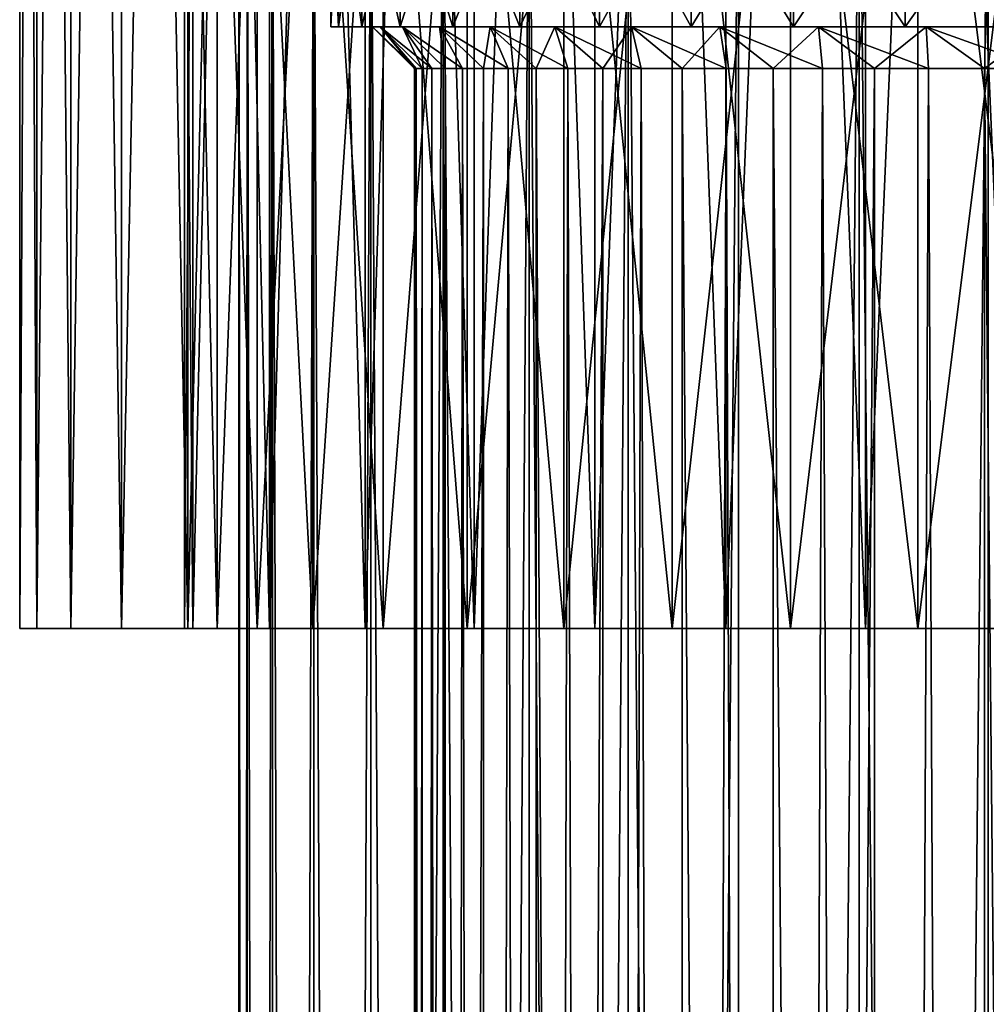
# Model space of a CAD drawing. Units: millimetres. Extents: x -28 to 250, y -1 to 508.
# Drawn here: x -23 to -12, y 223 to 235 of the extents above; entities that cross this region are included whole.
import ezdxf

# ---------------------------------------------------------------- set-up
doc = ezdxf.new("R2010")
doc.units = ezdxf.units.MM
doc.header["$LTSCALE"] = 65.185185
for name, color, linetype in [('127', 7, 'CONTINUOUS'), ('131', 7, 'CONTINUOUS'), ('132', 7, 'CONTINUOUS'), ('133', 7, 'CONTINUOUS'), ('137', 7, 'CONTINUOUS'), ('139', 7, 'CONTINUOUS'), ('140', 7, 'CONTINUOUS'), ('142', 7, 'CONTINUOUS'), ('143', 7, 'CONTINUOUS'), ('259', 7, 'CONTINUOUS'), ('267', 7, 'CONTINUOUS'), ('270', 7, 'CONTINUOUS')]:
    doc.layers.add(name, color=color, linetype=linetype)

msp = doc.modelspace()

# ---------------------------------------------------------------- linework, layer by layer
at = {"layer": '127', "color": 7, "linetype": 'CONTINUOUS', "true_color": 0xc8c8c8}
for points in [[(-20.85, 83.5), (-20.75, 83.5, 1.724), (-20.85, 238.5), (-20.85, 83.5)], [(-20.85, 238.5), (-20.75, 83.5, 1.724), (-20.75, 238.5, 1.724), (-20.85, 238.5)], [(-20.75, 83.5, 1.724), (-20.45, 83.5, 3.425), (-20.75, 238.5, 1.724), (-20.75, 83.5, 1.724)], [(-20.75, 238.5, 1.724), (-20.45, 83.5, 3.425), (-20.45, 238.5, 3.424), (-20.75, 238.5, 1.724)], [(-20.45, 83.5, 3.425), (-19.954, 83.5, 5.079), (-20.45, 238.5, 3.424), (-20.45, 83.5, 3.425)], [(-20.45, 238.5, 3.424), (-19.954, 83.5, 5.079), (-19.954, 238.5, 5.079), (-20.45, 238.5, 3.424)], [(-19.954, 83.5, 5.079), (-19.27, 83.5, 6.665), (-19.954, 238.5, 5.079), (-19.954, 83.5, 5.079)], [(-19.954, 238.5, 5.079), (-19.27, 83.5, 6.665), (-19.271, 238.5, 6.664), (-19.954, 238.5, 5.079)], [(-19.27, 83.5, 6.665), (-18.407, 83.5, 8.16), (-19.271, 238.5, 6.664), (-19.27, 83.5, 6.665)], [(-19.271, 238.5, 6.664), (-18.407, 83.5, 8.16), (-18.407, 238.5, 8.161), (-19.271, 238.5, 6.664)], [(-18.407, 83.5, 8.16), (-17.376, 83.5, 9.545), (-18.407, 238.5, 8.161), (-18.407, 83.5, 8.16)], [(-18.407, 238.5, 8.161), (-17.376, 83.5, 9.545), (-17.376, 238.5, 9.545), (-18.407, 238.5, 8.161)], [(-17.376, 83.5, 9.545), (-16.191, 83.5, 10.802), (-17.376, 238.5, 9.545), (-17.376, 83.5, 9.545)], [(-17.376, 238.5, 9.545), (-16.191, 83.5, 10.802), (-16.191, 238.5, 10.802), (-17.376, 238.5, 9.545)], [(-16.191, 83.5, 10.802), (-14.868, 83.5, 11.911), (-16.191, 238.5, 10.802), (-16.191, 83.5, 10.802)], [(-16.191, 238.5, 10.802), (-14.868, 83.5, 11.911), (-14.868, 238.5, 11.911), (-16.191, 238.5, 10.802)], [(-14.868, 83.5, 11.911), (-13.425, 83.5, 12.861), (-13.425, 238.5, 12.86), (-14.868, 83.5, 11.911)], [(-14.868, 238.5, 11.911), (-14.868, 83.5, 11.911), (-13.425, 238.5, 12.86), (-14.868, 238.5, 11.911)], [(-13.425, 83.5, 12.861), (-11.882, 83.5, 13.635), (-13.425, 238.5, 12.86), (-13.425, 83.5, 12.861)], [(-13.425, 238.5, 12.86), (-11.882, 83.5, 13.635), (-11.882, 238.5, 13.635), (-13.425, 238.5, 12.86)]]:
    msp.add_3dface(points, dxfattribs=at)
at = {"layer": '131', "color": 7, "linetype": 'CONTINUOUS', "true_color": 0xc8c8c8}
for points in [[(-19.75, 237), (-19.657, 237, 1.596), (-19.75, 235), (-19.75, 237)], [(-19.75, 235), (-19.657, 237, 1.596), (-19.657, 235, 1.596), (-19.75, 235)], [(-19.657, 237, 1.596), (-19.379, 237, 3.171), (-19.657, 235, 1.596), (-19.657, 237, 1.596)], [(-19.657, 235, 1.596), (-19.379, 237, 3.171), (-19.379, 235, 3.171), (-19.657, 235, 1.596)], [(-19.379, 237, 3.171), (-18.921, 237, 4.703), (-19.379, 235, 3.171), (-19.379, 237, 3.171)], [(-19.379, 235, 3.171), (-18.921, 237, 4.703), (-18.921, 235, 4.703), (-19.379, 235, 3.171)], [(-18.921, 237, 4.703), (-18.288, 237, 6.17), (-18.921, 235, 4.703), (-18.921, 237, 4.703)], [(-18.921, 235, 4.703), (-18.288, 237, 6.17), (-18.288, 235, 6.17), (-18.921, 235, 4.703)], [(-18.288, 237, 6.17), (-17.488, 237, 7.556), (-18.288, 235, 6.17), (-18.288, 237, 6.17)], [(-18.288, 235, 6.17), (-17.488, 237, 7.556), (-17.488, 235, 7.556), (-18.288, 235, 6.17)], [(-17.488, 237, 7.556), (-16.533, 237, 8.838), (-17.488, 235, 7.556), (-17.488, 237, 7.556)], [(-17.488, 235, 7.556), (-16.533, 237, 8.838), (-16.533, 235, 8.838), (-17.488, 235, 7.556)], [(-16.533, 237, 8.838), (-15.436, 237, 10.001), (-16.533, 235, 8.838), (-16.533, 237, 8.838)], [(-16.533, 235, 8.838), (-15.436, 237, 10.001), (-15.436, 235, 10.001), (-16.533, 235, 8.838)], [(-15.436, 237, 10.001), (-14.211, 237, 11.029), (-15.436, 235, 10.001), (-15.436, 237, 10.001)], [(-15.436, 235, 10.001), (-14.211, 237, 11.029), (-14.211, 235, 11.029), (-15.436, 235, 10.001)], [(-14.211, 237, 11.029), (-12.875, 237, 11.908), (-14.211, 235, 11.029), (-14.211, 237, 11.029)], [(-14.211, 235, 11.029), (-12.875, 237, 11.908), (-12.875, 235, 11.908), (-14.211, 235, 11.029)], [(-12.875, 237, 11.908), (-11.446, 237, 12.625), (-12.875, 235, 11.908), (-12.875, 237, 11.908)], [(-12.875, 235, 11.908), (-11.446, 237, 12.625), (-11.446, 235, 12.625), (-12.875, 235, 11.908)]]:
    msp.add_3dface(points, dxfattribs=at)
at = {"layer": '132', "color": 7, "linetype": 'CONTINUOUS', "true_color": 0xc8c8c8}
for points in [[(-19.75, 235), (-19.657, 235, 1.596), (-19.25, 235), (-19.75, 235)], [(-19.657, 235, -1.596), (-19.75, 235), (-19.16, 235, -1.538), (-19.657, 235, -1.596)], [(-19.75, 235), (-19.25, 235), (-19.16, 235, -1.538), (-19.75, 235)], [(-19.657, 235, 1.596), (-19.379, 235, 3.171), (-18.893, 235, 3.055), (-19.657, 235, 1.596)], [(-19.25, 235), (-19.657, 235, 1.596), (-19.16, 235, 1.538), (-19.25, 235)], [(-19.16, 235, 1.538), (-19.657, 235, 1.596), (-18.893, 235, 3.055), (-19.16, 235, 1.538)], [(-19.379, 235, -3.171), (-19.657, 235, -1.596), (-18.893, 235, -3.055), (-19.379, 235, -3.171)], [(-18.893, 235, -3.055), (-19.657, 235, -1.596), (-19.16, 235, -1.538), (-18.893, 235, -3.055)], [(-19.379, 235, 3.171), (-18.921, 235, 4.703), (-18.451, 235, 4.532), (-19.379, 235, 3.171)], [(-18.893, 235, 3.055), (-19.379, 235, 3.171), (-18.451, 235, 4.532), (-18.893, 235, 3.055)], [(-18.921, 235, -4.703), (-19.379, 235, -3.171), (-18.451, 235, -4.532), (-18.921, 235, -4.703)], [(-18.451, 235, -4.532), (-19.379, 235, -3.171), (-18.893, 235, -3.055), (-18.451, 235, -4.532)], [(-18.921, 235, 4.703), (-18.288, 235, 6.17), (-17.841, 235, 5.947), (-18.921, 235, 4.703)], [(-18.451, 235, 4.532), (-18.921, 235, 4.703), (-17.841, 235, 5.947), (-18.451, 235, 4.532)], [(-18.288, 235, -6.17), (-18.921, 235, -4.703), (-17.841, 235, -5.947), (-18.288, 235, -6.17)], [(-17.841, 235, -5.947), (-18.921, 235, -4.703), (-18.451, 235, -4.532), (-17.841, 235, -5.947)], [(-18.288, 235, 6.17), (-17.488, 235, 7.556), (-17.07, 235, 7.281), (-18.288, 235, 6.17)], [(-17.841, 235, 5.947), (-18.288, 235, 6.17), (-17.07, 235, 7.281), (-17.841, 235, 5.947)], [(-17.488, 235, -7.556), (-18.288, 235, -6.17), (-17.07, 235, -7.281), (-17.488, 235, -7.556)], [(-17.07, 235, -7.281), (-18.288, 235, -6.17), (-17.841, 235, -5.947), (-17.07, 235, -7.281)], [(-17.488, 235, 7.556), (-16.533, 235, 8.838), (-16.15, 235, 8.517), (-17.488, 235, 7.556)], [(-17.07, 235, 7.281), (-17.488, 235, 7.556), (-16.15, 235, 8.517), (-17.07, 235, 7.281)], [(-16.533, 235, -8.838), (-17.488, 235, -7.556), (-16.15, 235, -8.517), (-16.533, 235, -8.838)], [(-16.15, 235, -8.517), (-17.488, 235, -7.556), (-17.07, 235, -7.281), (-16.15, 235, -8.517)], [(-16.533, 235, 8.838), (-15.436, 235, 10.001), (-15.093, 235, 9.637), (-16.533, 235, 8.838)], [(-16.15, 235, 8.517), (-16.533, 235, 8.838), (-15.093, 235, 9.637), (-16.15, 235, 8.517)], [(-15.436, 235, -10.001), (-16.533, 235, -8.838), (-15.093, 235, -9.637), (-15.436, 235, -10.001)], [(-15.093, 235, -9.637), (-16.533, 235, -8.838), (-16.15, 235, -8.517), (-15.093, 235, -9.637)], [(-15.436, 235, 10.001), (-14.211, 235, 11.029), (-13.912, 235, 10.628), (-15.436, 235, 10.001)], [(-15.093, 235, 9.637), (-15.436, 235, 10.001), (-13.912, 235, 10.628), (-15.093, 235, 9.637)], [(-14.211, 235, -11.029), (-15.436, 235, -10.001), (-13.912, 235, -10.628), (-14.211, 235, -11.029)], [(-13.912, 235, -10.628), (-15.436, 235, -10.001), (-15.093, 235, -9.637), (-13.912, 235, -10.628)], [(-14.211, 235, 11.029), (-12.875, 235, 11.908), (-12.625, 235, 11.475), (-14.211, 235, 11.029)], [(-13.912, 235, 10.628), (-14.211, 235, 11.029), (-12.625, 235, 11.475), (-13.912, 235, 10.628)], [(-12.875, 235, -11.908), (-14.211, 235, -11.029), (-12.625, 235, -11.475), (-12.875, 235, -11.908)], [(-12.625, 235, -11.475), (-14.211, 235, -11.029), (-13.912, 235, -10.628), (-12.625, 235, -11.475)], [(-12.875, 235, 11.908), (-11.446, 235, 12.625), (-11.248, 235, 12.166), (-12.875, 235, 11.908)], [(-12.625, 235, 11.475), (-12.875, 235, 11.908), (-11.248, 235, 12.166), (-12.625, 235, 11.475)], [(-11.446, 235, -12.625), (-12.875, 235, -11.908), (-11.248, 235, -12.166), (-11.446, 235, -12.625)], [(-11.248, 235, -12.166), (-12.875, 235, -11.908), (-12.625, 235, -11.475), (-11.248, 235, -12.166)]]:
    msp.add_3dface(points, dxfattribs=at)
at = {"layer": '133', "color": 7, "linetype": 'CONTINUOUS', "true_color": 0xc8c8c8}
for points in [[(-18.75, 88.5), (-18.75, 234.5), (-18.727, 234.5, 0.77), (-18.75, 88.5)], [(-18.657, 88.5, 1.537), (-18.75, 88.5), (-18.657, 234.5, 1.537), (-18.657, 88.5, 1.537)], [(-18.657, 234.5, 1.537), (-18.75, 88.5), (-18.727, 234.5, 0.77), (-18.657, 234.5, 1.537)], [(-18.38, 88.5, 3.051), (-18.657, 88.5, 1.537), (-18.38, 234.5, 3.051), (-18.38, 88.5, 3.051)], [(-18.38, 234.5, 3.051), (-18.657, 88.5, 1.537), (-18.541, 234.5, 2.298), (-18.38, 234.5, 3.051)], [(-18.541, 234.5, 2.298), (-18.657, 88.5, 1.537), (-18.657, 234.5, 1.537), (-18.541, 234.5, 2.298)], [(-17.921, 88.5, 4.522), (-18.38, 88.5, 3.051), (-17.922, 234.5, 4.521), (-17.921, 88.5, 4.522)], [(-17.922, 234.5, 4.521), (-18.38, 88.5, 3.051), (-18.173, 234.5, 3.793), (-17.922, 234.5, 4.521)], [(-18.173, 234.5, 3.793), (-18.38, 88.5, 3.051), (-18.38, 234.5, 3.051), (-18.173, 234.5, 3.793)], [(-17.627, 234.5, 5.232), (-17.921, 88.5, 4.522), (-17.922, 234.5, 4.521), (-17.627, 234.5, 5.232)], [(-17.29, 88.5, 5.925), (-17.921, 88.5, 4.522), (-17.627, 234.5, 5.232), (-17.29, 88.5, 5.925)], [(-17.29, 234.5, 5.925), (-17.29, 88.5, 5.925), (-17.627, 234.5, 5.232), (-17.29, 234.5, 5.925)], [(-16.493, 88.5, 7.243), (-17.29, 88.5, 5.925), (-16.493, 234.5, 7.243), (-16.493, 88.5, 7.243)], [(-16.493, 234.5, 7.243), (-17.29, 88.5, 5.925), (-16.911, 234.5, 6.596), (-16.493, 234.5, 7.243)], [(-16.911, 234.5, 6.596), (-17.29, 88.5, 5.925), (-17.29, 234.5, 5.925), (-16.911, 234.5, 6.596)], [(-15.544, 88.5, 8.455), (-16.493, 88.5, 7.243), (-16.037, 234.5, 7.863), (-15.544, 88.5, 8.455)], [(-16.037, 234.5, 7.863), (-16.493, 88.5, 7.243), (-16.493, 234.5, 7.243), (-16.037, 234.5, 7.863)], [(-15.543, 234.5, 8.455), (-15.544, 88.5, 8.455), (-16.037, 234.5, 7.863), (-15.543, 234.5, 8.455)], [(-14.455, 88.5, 9.543), (-15.544, 88.5, 8.455), (-15.016, 234.5, 9.015), (-14.455, 88.5, 9.543)], [(-15.016, 234.5, 9.015), (-15.544, 88.5, 8.455), (-15.543, 234.5, 8.455), (-15.016, 234.5, 9.015)], [(-14.455, 234.5, 9.544), (-14.455, 88.5, 9.543), (-15.016, 234.5, 9.015), (-14.455, 234.5, 9.544)], [(-13.243, 88.5, 10.493), (-14.455, 88.5, 9.543), (-13.243, 234.5, 10.493), (-13.243, 88.5, 10.493)], [(-13.243, 234.5, 10.493), (-14.455, 88.5, 9.543), (-13.863, 234.5, 10.037), (-13.243, 234.5, 10.493)], [(-13.863, 234.5, 10.037), (-14.455, 88.5, 9.543), (-14.455, 234.5, 9.544), (-13.863, 234.5, 10.037)], [(-11.925, 88.5, 11.289), (-13.243, 88.5, 10.493), (-12.596, 234.5, 10.911), (-11.925, 88.5, 11.289)], [(-12.596, 234.5, 10.911), (-13.243, 88.5, 10.493), (-13.243, 234.5, 10.493), (-12.596, 234.5, 10.911)], [(-11.925, 234.5, 11.29), (-11.925, 88.5, 11.289), (-12.596, 234.5, 10.911), (-11.925, 234.5, 11.29)], [(-10.521, 88.5, 11.922), (-11.925, 88.5, 11.289), (-10.521, 234.5, 11.921), (-10.521, 88.5, 11.922)], [(-10.521, 234.5, 11.921), (-11.925, 88.5, 11.289), (-11.233, 234.5, 11.627), (-10.521, 234.5, 11.921)], [(-11.233, 234.5, 11.627), (-11.925, 88.5, 11.289), (-11.925, 234.5, 11.29), (-11.233, 234.5, 11.627)]]:
    msp.add_3dface(points, dxfattribs=at)
at = {"layer": '137', "color": 7, "linetype": 'CONTINUOUS', "true_color": 0xc8c8c8}
for points in [[(-20.75, 83.5, -1.724), (-20.85, 83.5), (-20.75, 238.5, -1.724), (-20.75, 83.5, -1.724)], [(-20.85, 83.5), (-20.85, 238.5), (-20.75, 238.5, -1.724), (-20.85, 83.5)], [(-20.45, 83.5, -3.425), (-20.75, 83.5, -1.724), (-20.45, 238.5, -3.424), (-20.45, 83.5, -3.425)], [(-20.75, 83.5, -1.724), (-20.75, 238.5, -1.724), (-20.45, 238.5, -3.424), (-20.75, 83.5, -1.724)], [(-19.954, 83.5, -5.079), (-20.45, 83.5, -3.425), (-19.954, 238.5, -5.079), (-19.954, 83.5, -5.079)], [(-20.45, 83.5, -3.425), (-20.45, 238.5, -3.424), (-19.954, 238.5, -5.079), (-20.45, 83.5, -3.425)], [(-19.27, 83.5, -6.665), (-19.954, 83.5, -5.079), (-19.271, 238.5, -6.664), (-19.27, 83.5, -6.665)], [(-19.954, 83.5, -5.079), (-19.954, 238.5, -5.079), (-19.271, 238.5, -6.664), (-19.954, 83.5, -5.079)], [(-19.27, 83.5, -6.665), (-19.271, 238.5, -6.664), (-18.407, 238.5, -8.161), (-19.27, 83.5, -6.665)], [(-18.407, 83.5, -8.16), (-19.27, 83.5, -6.665), (-18.407, 238.5, -8.161), (-18.407, 83.5, -8.16)], [(-17.376, 83.5, -9.545), (-18.407, 83.5, -8.16), (-17.376, 238.5, -9.545), (-17.376, 83.5, -9.545)], [(-18.407, 83.5, -8.16), (-18.407, 238.5, -8.161), (-17.376, 238.5, -9.545), (-18.407, 83.5, -8.16)], [(-16.191, 83.5, -10.802), (-17.376, 83.5, -9.545), (-16.191, 238.5, -10.802), (-16.191, 83.5, -10.802)], [(-17.376, 83.5, -9.545), (-17.376, 238.5, -9.545), (-16.191, 238.5, -10.802), (-17.376, 83.5, -9.545)], [(-14.868, 83.5, -11.911), (-16.191, 83.5, -10.802), (-14.868, 238.5, -11.911), (-14.868, 83.5, -11.911)], [(-16.191, 83.5, -10.802), (-16.191, 238.5, -10.802), (-14.868, 238.5, -11.911), (-16.191, 83.5, -10.802)], [(-13.425, 83.5, -12.861), (-14.868, 83.5, -11.911), (-13.425, 238.5, -12.86), (-13.425, 83.5, -12.861)], [(-14.868, 83.5, -11.911), (-14.868, 238.5, -11.911), (-13.425, 238.5, -12.86), (-14.868, 83.5, -11.911)], [(-11.882, 83.5, -13.635), (-13.425, 83.5, -12.861), (-11.882, 238.5, -13.635), (-11.882, 83.5, -13.635)], [(-13.425, 83.5, -12.861), (-13.425, 238.5, -12.86), (-11.882, 238.5, -13.635), (-13.425, 83.5, -12.861)]]:
    msp.add_3dface(points, dxfattribs=at)
at = {"layer": '139', "color": 7, "linetype": 'CONTINUOUS', "true_color": 0xc8c8c8}
for points in [[(-19.657, 237, -1.596), (-19.75, 237), (-19.657, 235, -1.596), (-19.657, 237, -1.596)], [(-19.75, 237), (-19.75, 235), (-19.657, 235, -1.596), (-19.75, 237)], [(-19.379, 237, -3.171), (-19.657, 237, -1.596), (-19.379, 235, -3.171), (-19.379, 237, -3.171)], [(-19.657, 237, -1.596), (-19.657, 235, -1.596), (-19.379, 235, -3.171), (-19.657, 237, -1.596)], [(-18.921, 237, -4.703), (-19.379, 237, -3.171), (-18.921, 235, -4.703), (-18.921, 237, -4.703)], [(-19.379, 237, -3.171), (-19.379, 235, -3.171), (-18.921, 235, -4.703), (-19.379, 237, -3.171)], [(-18.288, 237, -6.17), (-18.921, 237, -4.703), (-18.288, 235, -6.17), (-18.288, 237, -6.17)], [(-18.921, 237, -4.703), (-18.921, 235, -4.703), (-18.288, 235, -6.17), (-18.921, 237, -4.703)], [(-17.488, 237, -7.556), (-18.288, 237, -6.17), (-17.488, 235, -7.556), (-17.488, 237, -7.556)], [(-18.288, 237, -6.17), (-18.288, 235, -6.17), (-17.488, 235, -7.556), (-18.288, 237, -6.17)], [(-16.533, 237, -8.838), (-17.488, 237, -7.556), (-16.533, 235, -8.838), (-16.533, 237, -8.838)], [(-17.488, 237, -7.556), (-17.488, 235, -7.556), (-16.533, 235, -8.838), (-17.488, 237, -7.556)], [(-15.436, 237, -10.001), (-16.533, 237, -8.838), (-15.436, 235, -10.001), (-15.436, 237, -10.001)], [(-16.533, 237, -8.838), (-16.533, 235, -8.838), (-15.436, 235, -10.001), (-16.533, 237, -8.838)], [(-14.211, 237, -11.029), (-15.436, 237, -10.001), (-14.211, 235, -11.029), (-14.211, 237, -11.029)], [(-15.436, 237, -10.001), (-15.436, 235, -10.001), (-14.211, 235, -11.029), (-15.436, 237, -10.001)], [(-12.875, 237, -11.908), (-14.211, 237, -11.029), (-12.875, 235, -11.908), (-12.875, 237, -11.908)], [(-14.211, 237, -11.029), (-14.211, 235, -11.029), (-12.875, 235, -11.908), (-14.211, 237, -11.029)], [(-11.446, 237, -12.625), (-12.875, 237, -11.908), (-11.446, 235, -12.625), (-11.446, 237, -12.625)], [(-12.875, 237, -11.908), (-12.875, 235, -11.908), (-11.446, 235, -12.625), (-12.875, 237, -11.908)]]:
    msp.add_3dface(points, dxfattribs=at)
at = {"layer": '140', "color": 7, "linetype": 'CONTINUOUS', "true_color": 0xc8c8c8}
for points in [[(-18.75, 234.5), (-18.75, 88.5), (-18.657, 88.5, -1.537), (-18.75, 234.5)], [(-18.75, 234.5), (-18.657, 88.5, -1.537), (-18.727, 234.5, -0.77), (-18.75, 234.5)], [(-18.727, 234.5, -0.77), (-18.657, 88.5, -1.537), (-18.657, 234.5, -1.537), (-18.727, 234.5, -0.77)], [(-18.657, 88.5, -1.537), (-18.38, 88.5, -3.051), (-18.541, 234.5, -2.298), (-18.657, 88.5, -1.537)], [(-18.657, 234.5, -1.537), (-18.657, 88.5, -1.537), (-18.541, 234.5, -2.298), (-18.657, 234.5, -1.537)], [(-18.541, 234.5, -2.298), (-18.38, 88.5, -3.051), (-18.38, 234.5, -3.051), (-18.541, 234.5, -2.298)], [(-18.38, 88.5, -3.051), (-17.921, 88.5, -4.522), (-18.173, 234.5, -3.793), (-18.38, 88.5, -3.051)], [(-18.38, 234.5, -3.051), (-18.38, 88.5, -3.051), (-18.173, 234.5, -3.793), (-18.38, 234.5, -3.051)], [(-18.173, 234.5, -3.793), (-17.921, 88.5, -4.522), (-17.922, 234.5, -4.521), (-18.173, 234.5, -3.793)], [(-17.922, 234.5, -4.521), (-17.921, 88.5, -4.522), (-17.627, 234.5, -5.232), (-17.922, 234.5, -4.521)], [(-17.921, 88.5, -4.522), (-17.29, 88.5, -5.925), (-17.627, 234.5, -5.232), (-17.921, 88.5, -4.522)], [(-17.627, 234.5, -5.232), (-17.29, 88.5, -5.925), (-17.29, 234.5, -5.925), (-17.627, 234.5, -5.232)], [(-17.29, 88.5, -5.925), (-16.493, 88.5, -7.243), (-17.29, 234.5, -5.925), (-17.29, 88.5, -5.925)], [(-17.29, 234.5, -5.925), (-16.493, 88.5, -7.243), (-16.911, 234.5, -6.596), (-17.29, 234.5, -5.925)], [(-16.911, 234.5, -6.596), (-16.493, 88.5, -7.243), (-16.493, 234.5, -7.243), (-16.911, 234.5, -6.596)], [(-16.493, 88.5, -7.243), (-15.544, 88.5, -8.455), (-16.037, 234.5, -7.863), (-16.493, 88.5, -7.243)], [(-16.493, 234.5, -7.243), (-16.493, 88.5, -7.243), (-16.037, 234.5, -7.863), (-16.493, 234.5, -7.243)], [(-16.037, 234.5, -7.863), (-15.544, 88.5, -8.455), (-15.543, 234.5, -8.455), (-16.037, 234.5, -7.863)], [(-15.544, 88.5, -8.455), (-14.455, 88.5, -9.543), (-15.543, 234.5, -8.455), (-15.544, 88.5, -8.455)], [(-15.543, 234.5, -8.455), (-14.455, 88.5, -9.543), (-15.016, 234.5, -9.015), (-15.543, 234.5, -8.455)], [(-15.016, 234.5, -9.015), (-14.455, 88.5, -9.543), (-14.455, 234.5, -9.544), (-15.016, 234.5, -9.015)], [(-14.455, 88.5, -9.543), (-13.243, 88.5, -10.493), (-14.455, 234.5, -9.544), (-14.455, 88.5, -9.543)], [(-14.455, 234.5, -9.544), (-13.243, 88.5, -10.493), (-13.863, 234.5, -10.037), (-14.455, 234.5, -9.544)], [(-13.863, 234.5, -10.037), (-13.243, 88.5, -10.493), (-13.243, 234.5, -10.493), (-13.863, 234.5, -10.037)], [(-13.243, 88.5, -10.493), (-11.925, 88.5, -11.289), (-12.596, 234.5, -10.911), (-13.243, 88.5, -10.493)], [(-13.243, 234.5, -10.493), (-13.243, 88.5, -10.493), (-12.596, 234.5, -10.911), (-13.243, 234.5, -10.493)], [(-12.596, 234.5, -10.911), (-11.925, 88.5, -11.289), (-11.925, 234.5, -11.29), (-12.596, 234.5, -10.911)], [(-11.925, 88.5, -11.289), (-10.521, 88.5, -11.922), (-11.925, 234.5, -11.29), (-11.925, 88.5, -11.289)], [(-11.925, 234.5, -11.29), (-10.521, 88.5, -11.922), (-11.233, 234.5, -11.627), (-11.925, 234.5, -11.29)]]:
    msp.add_3dface(points, dxfattribs=at)
at = {"layer": '142', "color": 7, "linetype": 'CONTINUOUS', "true_color": 0xc8c8c8}
for points in [[(-19.16, 235, -1.538), (-19.25, 235), (-18.727, 234.5, -0.77), (-19.16, 235, -1.538)], [(-19.25, 235), (-18.75, 234.5), (-18.727, 234.5, -0.77), (-19.25, 235)], [(-18.893, 235, -3.055), (-19.16, 235, -1.538), (-18.541, 234.5, -2.298), (-18.893, 235, -3.055)], [(-19.16, 235, -1.538), (-18.727, 234.5, -0.77), (-18.657, 234.5, -1.537), (-19.16, 235, -1.538)], [(-19.16, 235, -1.538), (-18.657, 234.5, -1.537), (-18.541, 234.5, -2.298), (-19.16, 235, -1.538)], [(-18.451, 235, -4.532), (-18.893, 235, -3.055), (-18.173, 234.5, -3.793), (-18.451, 235, -4.532)], [(-18.893, 235, -3.055), (-18.541, 234.5, -2.298), (-18.38, 234.5, -3.051), (-18.893, 235, -3.055)], [(-18.893, 235, -3.055), (-18.38, 234.5, -3.051), (-18.173, 234.5, -3.793), (-18.893, 235, -3.055)], [(-17.841, 235, -5.947), (-18.451, 235, -4.532), (-17.627, 234.5, -5.232), (-17.841, 235, -5.947)], [(-18.451, 235, -4.532), (-18.173, 234.5, -3.793), (-17.922, 234.5, -4.521), (-18.451, 235, -4.532)], [(-18.451, 235, -4.532), (-17.922, 234.5, -4.521), (-17.627, 234.5, -5.232), (-18.451, 235, -4.532)], [(-17.07, 235, -7.281), (-17.841, 235, -5.947), (-16.911, 234.5, -6.596), (-17.07, 235, -7.281)], [(-17.841, 235, -5.947), (-17.627, 234.5, -5.232), (-17.29, 234.5, -5.925), (-17.841, 235, -5.947)], [(-17.841, 235, -5.947), (-17.29, 234.5, -5.925), (-16.911, 234.5, -6.596), (-17.841, 235, -5.947)], [(-16.15, 235, -8.517), (-17.07, 235, -7.281), (-16.037, 234.5, -7.863), (-16.15, 235, -8.517)], [(-17.07, 235, -7.281), (-16.911, 234.5, -6.596), (-16.493, 234.5, -7.243), (-17.07, 235, -7.281)], [(-17.07, 235, -7.281), (-16.493, 234.5, -7.243), (-16.037, 234.5, -7.863), (-17.07, 235, -7.281)], [(-15.093, 235, -9.637), (-16.15, 235, -8.517), (-15.016, 234.5, -9.015), (-15.093, 235, -9.637)], [(-16.15, 235, -8.517), (-16.037, 234.5, -7.863), (-15.543, 234.5, -8.455), (-16.15, 235, -8.517)], [(-16.15, 235, -8.517), (-15.543, 234.5, -8.455), (-15.016, 234.5, -9.015), (-16.15, 235, -8.517)], [(-13.912, 235, -10.628), (-15.093, 235, -9.637), (-13.863, 234.5, -10.037), (-13.912, 235, -10.628)], [(-15.093, 235, -9.637), (-15.016, 234.5, -9.015), (-14.455, 234.5, -9.544), (-15.093, 235, -9.637)], [(-15.093, 235, -9.637), (-14.455, 234.5, -9.544), (-13.863, 234.5, -10.037), (-15.093, 235, -9.637)], [(-12.625, 235, -11.475), (-13.912, 235, -10.628), (-12.596, 234.5, -10.911), (-12.625, 235, -11.475)], [(-13.912, 235, -10.628), (-13.863, 234.5, -10.037), (-13.243, 234.5, -10.493), (-13.912, 235, -10.628)], [(-13.912, 235, -10.628), (-13.243, 234.5, -10.493), (-12.596, 234.5, -10.911), (-13.912, 235, -10.628)], [(-11.248, 235, -12.166), (-12.625, 235, -11.475), (-11.233, 234.5, -11.627), (-11.248, 235, -12.166)], [(-12.625, 235, -11.475), (-12.596, 234.5, -10.911), (-11.925, 234.5, -11.29), (-12.625, 235, -11.475)], [(-12.625, 235, -11.475), (-11.925, 234.5, -11.29), (-11.233, 234.5, -11.627), (-12.625, 235, -11.475)]]:
    msp.add_3dface(points, dxfattribs=at)
at = {"layer": '143', "color": 7, "linetype": 'CONTINUOUS', "true_color": 0xc8c8c8}
for points in [[(-19.25, 235), (-19.16, 235, 1.538), (-18.75, 234.5), (-19.25, 235)], [(-19.16, 235, 1.538), (-18.893, 235, 3.055), (-18.657, 234.5, 1.537), (-19.16, 235, 1.538)], [(-18.75, 234.5), (-19.16, 235, 1.538), (-18.727, 234.5, 0.77), (-18.75, 234.5)], [(-19.16, 235, 1.538), (-18.657, 234.5, 1.537), (-18.727, 234.5, 0.77), (-19.16, 235, 1.538)], [(-18.893, 235, 3.055), (-18.451, 235, 4.532), (-18.38, 234.5, 3.051), (-18.893, 235, 3.055)], [(-18.893, 235, 3.055), (-18.38, 234.5, 3.051), (-18.541, 234.5, 2.298), (-18.893, 235, 3.055)], [(-18.893, 235, 3.055), (-18.541, 234.5, 2.298), (-18.657, 234.5, 1.537), (-18.893, 235, 3.055)], [(-18.451, 235, 4.532), (-17.841, 235, 5.947), (-17.922, 234.5, 4.521), (-18.451, 235, 4.532)], [(-18.451, 235, 4.532), (-17.922, 234.5, 4.521), (-18.173, 234.5, 3.793), (-18.451, 235, 4.532)], [(-18.451, 235, 4.532), (-18.173, 234.5, 3.793), (-18.38, 234.5, 3.051), (-18.451, 235, 4.532)], [(-17.841, 235, 5.947), (-17.627, 234.5, 5.232), (-17.922, 234.5, 4.521), (-17.841, 235, 5.947)], [(-17.841, 235, 5.947), (-17.07, 235, 7.281), (-17.29, 234.5, 5.925), (-17.841, 235, 5.947)], [(-17.841, 235, 5.947), (-17.29, 234.5, 5.925), (-17.627, 234.5, 5.232), (-17.841, 235, 5.947)], [(-17.07, 235, 7.281), (-16.911, 234.5, 6.596), (-17.29, 234.5, 5.925), (-17.07, 235, 7.281)], [(-17.07, 235, 7.281), (-16.15, 235, 8.517), (-16.493, 234.5, 7.243), (-17.07, 235, 7.281)], [(-17.07, 235, 7.281), (-16.493, 234.5, 7.243), (-16.911, 234.5, 6.596), (-17.07, 235, 7.281)], [(-16.15, 235, 8.517), (-16.037, 234.5, 7.863), (-16.493, 234.5, 7.243), (-16.15, 235, 8.517)], [(-16.15, 235, 8.517), (-15.093, 235, 9.637), (-15.543, 234.5, 8.455), (-16.15, 235, 8.517)], [(-16.15, 235, 8.517), (-15.543, 234.5, 8.455), (-16.037, 234.5, 7.863), (-16.15, 235, 8.517)], [(-15.093, 235, 9.637), (-15.016, 234.5, 9.015), (-15.543, 234.5, 8.455), (-15.093, 235, 9.637)], [(-15.093, 235, 9.637), (-13.912, 235, 10.628), (-14.455, 234.5, 9.544), (-15.093, 235, 9.637)], [(-15.093, 235, 9.637), (-14.455, 234.5, 9.544), (-15.016, 234.5, 9.015), (-15.093, 235, 9.637)], [(-13.912, 235, 10.628), (-13.863, 234.5, 10.037), (-14.455, 234.5, 9.544), (-13.912, 235, 10.628)], [(-13.912, 235, 10.628), (-12.625, 235, 11.475), (-13.243, 234.5, 10.493), (-13.912, 235, 10.628)], [(-13.912, 235, 10.628), (-13.243, 234.5, 10.493), (-13.863, 234.5, 10.037), (-13.912, 235, 10.628)], [(-12.625, 235, 11.475), (-12.596, 234.5, 10.911), (-13.243, 234.5, 10.493), (-12.625, 235, 11.475)], [(-12.625, 235, 11.475), (-11.248, 235, 12.166), (-11.925, 234.5, 11.29), (-12.625, 235, 11.475)], [(-12.625, 235, 11.475), (-11.925, 234.5, 11.29), (-12.596, 234.5, 10.911), (-12.625, 235, 11.475)], [(-11.248, 235, 12.166), (-11.233, 234.5, 11.627), (-11.925, 234.5, 11.29), (-11.248, 235, 12.166)]]:
    msp.add_3dface(points, dxfattribs=at)
at = {"layer": '259', "color": 7, "linetype": 'CONTINUOUS', "true_color": 0xc8c8c8}
for points in [[(-23.474, 227.8, -0.948), (-23.269, 227.8, -2.831), (-23.474, 227.8, 0.948), (-23.474, 227.8, -0.948)], [(-23.474, 227.8, 0.948), (-23.269, 227.8, -2.831), (-23.269, 227.8, 2.831), (-23.474, 227.8, 0.948)], [(-23.269, 227.8, -2.831), (-22.862, 227.8, -4.682), (-23.269, 227.8, 2.831), (-23.269, 227.8, -2.831)], [(-23.269, 227.8, 2.831), (-22.862, 227.8, -4.682), (-22.862, 227.8, 4.682), (-23.269, 227.8, 2.831)], [(-22.862, 227.8, -4.682), (-22.257, 227.8, -6.477), (-22.862, 227.8, 4.682), (-22.862, 227.8, -4.682)], [(-22.862, 227.8, 4.682), (-22.257, 227.8, -6.477), (-22.257, 227.8, 6.477), (-22.862, 227.8, 4.682)], [(-22.257, 227.8, -6.477), (-21.461, 227.8, -8.197), (-22.257, 227.8, 6.477), (-22.257, 227.8, -6.477)], [(-22.257, 227.8, 6.477), (-21.461, 227.8, -8.197), (-21.5, 227.8), (-22.257, 227.8, 6.477)], [(-21.461, 227.8, 8.197), (-22.257, 227.8, 6.477), (-21.5, 227.8), (-21.461, 227.8, 8.197)], [(-21.5, 227.8), (-21.461, 227.8, -8.197), (-21.403, 227.8, -1.736), (-21.5, 227.8)], [(-21.403, 227.8, 1.736), (-21.461, 227.8, 8.197), (-21.5, 227.8), (-21.403, 227.8, 1.736)], [(-21.461, 227.8, -8.197), (-20.485, 227.8, -9.821), (-21.403, 227.8, -1.736), (-21.461, 227.8, -8.197)], [(-20.485, 227.8, 9.821), (-21.461, 227.8, 8.197), (-20.63, 227.8, 5.119), (-20.485, 227.8, 9.821)], [(-20.63, 227.8, 5.119), (-21.461, 227.8, 8.197), (-21.111, 227.8, 3.449), (-20.63, 227.8, 5.119)], [(-21.111, 227.8, 3.449), (-21.461, 227.8, 8.197), (-21.403, 227.8, 1.736), (-21.111, 227.8, 3.449)], [(-21.403, 227.8, -1.736), (-20.485, 227.8, -9.821), (-21.111, 227.8, -3.449), (-21.403, 227.8, -1.736)], [(-21.111, 227.8, -3.449), (-20.485, 227.8, -9.821), (-20.63, 227.8, -5.119), (-21.111, 227.8, -3.449)], [(-20.63, 227.8, -5.119), (-20.485, 227.8, -9.821), (-19.965, 227.8, -6.725), (-20.63, 227.8, -5.119)], [(-19.965, 227.8, 6.725), (-20.485, 227.8, 9.821), (-20.63, 227.8, 5.119), (-19.965, 227.8, 6.725)], [(-20.485, 227.8, -9.821), (-19.338, 227.8, -11.329), (-19.965, 227.8, -6.725), (-20.485, 227.8, -9.821)], [(-19.338, 227.8, 11.329), (-20.485, 227.8, 9.821), (-19.965, 227.8, 6.725), (-19.338, 227.8, 11.329)], [(-19.965, 227.8, -6.725), (-19.338, 227.8, -11.329), (-19.124, 227.8, -8.247), (-19.965, 227.8, -6.725)], [(-19.124, 227.8, 8.247), (-19.338, 227.8, 11.329), (-19.965, 227.8, 6.725), (-19.124, 227.8, 8.247)], [(-19.338, 227.8, -11.329), (-18.035, 227.8, -12.705), (-19.124, 227.8, -8.247), (-19.338, 227.8, -11.329)], [(-18.035, 227.8, 12.705), (-19.338, 227.8, 11.329), (-18.118, 227.8, 9.664), (-18.035, 227.8, 12.705)], [(-18.118, 227.8, 9.664), (-19.338, 227.8, 11.329), (-19.124, 227.8, 8.247), (-18.118, 227.8, 9.664)], [(-19.124, 227.8, -8.247), (-18.035, 227.8, -12.705), (-18.118, 227.8, -9.664), (-19.124, 227.8, -8.247)], [(-18.118, 227.8, -9.664), (-18.035, 227.8, -12.705), (-16.96, 227.8, -10.96), (-18.118, 227.8, -9.664)], [(-16.96, 227.8, 10.96), (-18.035, 227.8, 12.705), (-18.118, 227.8, 9.664), (-16.96, 227.8, 10.96)], [(-18.035, 227.8, -12.705), (-16.59, 227.8, -13.932), (-16.96, 227.8, -10.96), (-18.035, 227.8, -12.705)], [(-16.59, 227.8, 13.932), (-18.035, 227.8, 12.705), (-16.96, 227.8, 10.96), (-16.59, 227.8, 13.932)], [(-16.96, 227.8, -10.96), (-16.59, 227.8, -13.932), (-15.664, 227.8, -12.118), (-16.96, 227.8, -10.96)], [(-15.664, 227.8, 12.118), (-16.59, 227.8, 13.932), (-16.96, 227.8, 10.96), (-15.664, 227.8, 12.118)], [(-16.59, 227.8, -13.932), (-15.022, 227.8, -14.995), (-15.664, 227.8, -12.118), (-16.59, 227.8, -13.932)], [(-15.022, 227.8, 14.995), (-16.59, 227.8, 13.932), (-15.664, 227.8, 12.118), (-15.022, 227.8, 14.995)], [(-15.664, 227.8, -12.118), (-15.022, 227.8, -14.995), (-14.246, 227.8, -13.124), (-15.664, 227.8, -12.118)], [(-14.246, 227.8, 13.124), (-15.022, 227.8, 14.995), (-15.664, 227.8, 12.118), (-14.246, 227.8, 13.124)], [(-15.022, 227.8, -14.995), (-13.348, 227.8, -15.883), (-14.246, 227.8, -13.124), (-15.022, 227.8, -14.995)], [(-13.348, 227.8, 15.883), (-15.022, 227.8, 14.995), (-14.246, 227.8, 13.124), (-13.348, 227.8, 15.883)], [(-14.246, 227.8, -13.124), (-13.348, 227.8, -15.883), (-12.725, 227.8, -13.965), (-14.246, 227.8, -13.124)], [(-12.725, 227.8, 13.965), (-13.348, 227.8, 15.883), (-14.246, 227.8, 13.124), (-12.725, 227.8, 13.965)], [(-13.348, 227.8, -15.883), (-11.588, 227.8, -16.584), (-12.725, 227.8, -13.965), (-13.348, 227.8, -15.883)], [(-11.588, 227.8, 16.584), (-13.348, 227.8, 15.883), (-12.725, 227.8, 13.965), (-11.588, 227.8, 16.584)], [(-12.725, 227.8, -13.965), (-11.588, 227.8, -16.584), (-11.119, 227.8, -14.63), (-12.725, 227.8, -13.965)], [(-11.119, 227.8, 14.63), (-11.588, 227.8, 16.584), (-12.725, 227.8, 13.965), (-11.119, 227.8, 14.63)]]:
    msp.add_3dface(points, dxfattribs=at)
at = {"layer": '267', "color": 7, "linetype": 'CONTINUOUS', "true_color": 0xc8c8c8}
for points in [[(-23.269, 227.8, -2.831), (-23.474, 227.8, -0.948), (-23.269, 268.8, -2.831), (-23.269, 227.8, -2.831)], [(-23.474, 227.8, -0.948), (-23.474, 227.8, 0.948), (-23.474, 268.8, -0.948), (-23.474, 227.8, -0.948)], [(-23.474, 227.8, -0.948), (-23.474, 268.8, -0.948), (-23.269, 268.8, -2.831), (-23.474, 227.8, -0.948)], [(-23.474, 227.8, 0.948), (-23.269, 227.8, 2.831), (-23.474, 268.8, 0.948), (-23.474, 227.8, 0.948)], [(-23.474, 227.8, 0.948), (-23.474, 268.8, 0.948), (-23.474, 268.8, -0.948), (-23.474, 227.8, 0.948)], [(-23.269, 227.8, 2.831), (-23.269, 268.8, 2.831), (-23.474, 268.8, 0.948), (-23.269, 227.8, 2.831)], [(-22.862, 227.8, -4.682), (-23.269, 227.8, -2.831), (-22.862, 268.8, -4.682), (-22.862, 227.8, -4.682)], [(-23.269, 227.8, -2.831), (-23.269, 268.8, -2.831), (-22.862, 268.8, -4.682), (-23.269, 227.8, -2.831)], [(-23.269, 227.8, 2.831), (-22.862, 227.8, 4.682), (-23.269, 268.8, 2.831), (-23.269, 227.8, 2.831)], [(-22.862, 227.8, 4.682), (-22.862, 268.8, 4.682), (-23.269, 268.8, 2.831), (-22.862, 227.8, 4.682)], [(-22.257, 227.8, -6.477), (-22.862, 227.8, -4.682), (-22.257, 268.8, -6.477), (-22.257, 227.8, -6.477)], [(-22.862, 227.8, -4.682), (-22.862, 268.8, -4.682), (-22.257, 268.8, -6.477), (-22.862, 227.8, -4.682)], [(-22.862, 227.8, 4.682), (-22.257, 227.8, 6.477), (-22.862, 268.8, 4.682), (-22.862, 227.8, 4.682)], [(-22.257, 227.8, 6.477), (-22.257, 268.8, 6.477), (-22.862, 268.8, 4.682), (-22.257, 227.8, 6.477)], [(-21.461, 227.8, -8.197), (-22.257, 227.8, -6.477), (-21.461, 268.8, -8.197), (-21.461, 227.8, -8.197)], [(-22.257, 227.8, -6.477), (-22.257, 268.8, -6.477), (-21.461, 268.8, -8.197), (-22.257, 227.8, -6.477)], [(-22.257, 227.8, 6.477), (-21.461, 227.8, 8.197), (-22.257, 268.8, 6.477), (-22.257, 227.8, 6.477)], [(-21.461, 227.8, 8.197), (-21.461, 268.8, 8.197), (-22.257, 268.8, 6.477), (-21.461, 227.8, 8.197)], [(-20.485, 227.8, -9.821), (-21.461, 227.8, -8.197), (-20.485, 268.8, -9.821), (-20.485, 227.8, -9.821)], [(-21.461, 227.8, -8.197), (-21.461, 268.8, -8.197), (-20.485, 268.8, -9.821), (-21.461, 227.8, -8.197)], [(-21.461, 227.8, 8.197), (-20.485, 227.8, 9.821), (-21.461, 268.8, 8.197), (-21.461, 227.8, 8.197)], [(-20.485, 227.8, 9.821), (-20.485, 268.8, 9.821), (-21.461, 268.8, 8.197), (-20.485, 227.8, 9.821)], [(-19.338, 227.8, -11.329), (-20.485, 227.8, -9.821), (-19.338, 268.8, -11.329), (-19.338, 227.8, -11.329)], [(-20.485, 227.8, -9.821), (-20.485, 268.8, -9.821), (-19.338, 268.8, -11.329), (-20.485, 227.8, -9.821)], [(-20.485, 227.8, 9.821), (-19.338, 227.8, 11.329), (-20.485, 268.8, 9.821), (-20.485, 227.8, 9.821)], [(-19.338, 227.8, 11.329), (-19.338, 268.8, 11.329), (-20.485, 268.8, 9.821), (-19.338, 227.8, 11.329)], [(-18.035, 227.8, -12.705), (-19.338, 227.8, -11.329), (-18.035, 268.8, -12.705), (-18.035, 227.8, -12.705)], [(-19.338, 227.8, -11.329), (-19.338, 268.8, -11.329), (-18.035, 268.8, -12.705), (-19.338, 227.8, -11.329)], [(-19.338, 227.8, 11.329), (-18.035, 227.8, 12.705), (-19.338, 268.8, 11.329), (-19.338, 227.8, 11.329)], [(-18.035, 227.8, 12.705), (-18.035, 268.8, 12.705), (-19.338, 268.8, 11.329), (-18.035, 227.8, 12.705)], [(-16.59, 227.8, -13.932), (-18.035, 227.8, -12.705), (-16.59, 268.8, -13.932), (-16.59, 227.8, -13.932)], [(-18.035, 227.8, -12.705), (-18.035, 268.8, -12.705), (-16.59, 268.8, -13.932), (-18.035, 227.8, -12.705)], [(-18.035, 227.8, 12.705), (-16.59, 227.8, 13.932), (-18.035, 268.8, 12.705), (-18.035, 227.8, 12.705)], [(-16.59, 227.8, 13.932), (-16.59, 268.8, 13.932), (-18.035, 268.8, 12.705), (-16.59, 227.8, 13.932)], [(-15.022, 227.8, -14.995), (-16.59, 227.8, -13.932), (-15.022, 268.8, -14.995), (-15.022, 227.8, -14.995)], [(-16.59, 227.8, -13.932), (-16.59, 268.8, -13.932), (-15.022, 268.8, -14.995), (-16.59, 227.8, -13.932)], [(-16.59, 227.8, 13.932), (-15.022, 227.8, 14.995), (-16.59, 268.8, 13.932), (-16.59, 227.8, 13.932)], [(-15.022, 227.8, 14.995), (-15.022, 268.8, 14.995), (-16.59, 268.8, 13.932), (-15.022, 227.8, 14.995)], [(-13.348, 227.8, -15.883), (-15.022, 227.8, -14.995), (-13.348, 268.8, -15.883), (-13.348, 227.8, -15.883)], [(-15.022, 227.8, -14.995), (-15.022, 268.8, -14.995), (-13.348, 268.8, -15.883), (-15.022, 227.8, -14.995)], [(-15.022, 227.8, 14.995), (-13.348, 227.8, 15.883), (-15.022, 268.8, 14.995), (-15.022, 227.8, 14.995)], [(-13.348, 227.8, 15.883), (-13.348, 268.8, 15.883), (-15.022, 268.8, 14.995), (-13.348, 227.8, 15.883)], [(-11.588, 227.8, -16.584), (-13.348, 227.8, -15.883), (-11.588, 268.8, -16.584), (-11.588, 227.8, -16.584)], [(-13.348, 227.8, -15.883), (-13.348, 268.8, -15.883), (-11.588, 268.8, -16.584), (-13.348, 227.8, -15.883)], [(-13.348, 227.8, 15.883), (-11.588, 227.8, 16.584), (-13.348, 268.8, 15.883), (-13.348, 227.8, 15.883)], [(-11.588, 227.8, 16.584), (-11.588, 268.8, 16.584), (-13.348, 268.8, 15.883), (-11.588, 227.8, 16.584)]]:
    msp.add_3dface(points, dxfattribs=at)
at = {"layer": '270', "color": 7, "linetype": 'CONTINUOUS', "true_color": 0xc8c8c8}
for points in [[(-21.403, 227.8, 1.736), (-21.5, 227.8), (-21.403, 240.6, 1.736), (-21.403, 227.8, 1.736)], [(-21.5, 227.8), (-21.403, 227.8, -1.736), (-21.5, 240.6), (-21.5, 227.8)], [(-21.5, 227.8), (-21.5, 240.6), (-21.403, 240.6, 1.736), (-21.5, 227.8)], [(-21.403, 227.8, -1.736), (-21.403, 240.6, -1.736), (-21.5, 240.6), (-21.403, 227.8, -1.736)], [(-21.111, 227.8, 3.449), (-21.403, 227.8, 1.736), (-21.111, 240.6, 3.449), (-21.111, 227.8, 3.449)], [(-21.403, 227.8, 1.736), (-21.403, 240.6, 1.736), (-21.111, 240.6, 3.449), (-21.403, 227.8, 1.736)], [(-21.403, 227.8, -1.736), (-21.111, 227.8, -3.449), (-21.403, 240.6, -1.736), (-21.403, 227.8, -1.736)], [(-21.111, 227.8, -3.449), (-21.111, 240.6, -3.449), (-21.403, 240.6, -1.736), (-21.111, 227.8, -3.449)], [(-20.63, 227.8, 5.119), (-21.111, 227.8, 3.449), (-20.63, 240.6, 5.119), (-20.63, 227.8, 5.119)], [(-21.111, 227.8, 3.449), (-21.111, 240.6, 3.449), (-20.63, 240.6, 5.119), (-21.111, 227.8, 3.449)], [(-21.111, 227.8, -3.449), (-20.63, 227.8, -5.119), (-21.111, 240.6, -3.449), (-21.111, 227.8, -3.449)], [(-20.63, 227.8, -5.119), (-20.63, 240.6, -5.119), (-21.111, 240.6, -3.449), (-20.63, 227.8, -5.119)], [(-19.965, 227.8, 6.725), (-20.63, 227.8, 5.119), (-19.965, 240.6, 6.725), (-19.965, 227.8, 6.725)], [(-20.63, 227.8, 5.119), (-20.63, 240.6, 5.119), (-19.965, 240.6, 6.725), (-20.63, 227.8, 5.119)], [(-20.63, 227.8, -5.119), (-19.965, 227.8, -6.725), (-20.63, 240.6, -5.119), (-20.63, 227.8, -5.119)], [(-19.965, 227.8, -6.725), (-19.965, 240.6, -6.725), (-20.63, 240.6, -5.119), (-19.965, 227.8, -6.725)], [(-19.124, 227.8, 8.247), (-19.965, 227.8, 6.725), (-19.124, 240.6, 8.247), (-19.124, 227.8, 8.247)], [(-19.965, 227.8, 6.725), (-19.965, 240.6, 6.725), (-19.124, 240.6, 8.247), (-19.965, 227.8, 6.725)], [(-19.965, 227.8, -6.725), (-19.124, 227.8, -8.247), (-19.965, 240.6, -6.725), (-19.965, 227.8, -6.725)], [(-19.124, 227.8, -8.247), (-19.124, 240.6, -8.247), (-19.965, 240.6, -6.725), (-19.124, 227.8, -8.247)], [(-18.118, 227.8, 9.664), (-19.124, 227.8, 8.247), (-18.118, 240.6, 9.664), (-18.118, 227.8, 9.664)], [(-19.124, 227.8, 8.247), (-19.124, 240.6, 8.247), (-18.118, 240.6, 9.664), (-19.124, 227.8, 8.247)], [(-19.124, 227.8, -8.247), (-18.118, 227.8, -9.664), (-19.124, 240.6, -8.247), (-19.124, 227.8, -8.247)], [(-18.118, 227.8, -9.664), (-18.118, 240.6, -9.664), (-19.124, 240.6, -8.247), (-18.118, 227.8, -9.664)], [(-16.96, 227.8, 10.96), (-18.118, 227.8, 9.664), (-16.96, 240.6, 10.96), (-16.96, 227.8, 10.96)], [(-18.118, 227.8, 9.664), (-18.118, 240.6, 9.664), (-16.96, 240.6, 10.96), (-18.118, 227.8, 9.664)], [(-18.118, 227.8, -9.664), (-16.96, 227.8, -10.96), (-18.118, 240.6, -9.664), (-18.118, 227.8, -9.664)], [(-16.96, 227.8, -10.96), (-16.96, 240.6, -10.96), (-18.118, 240.6, -9.664), (-16.96, 227.8, -10.96)], [(-15.664, 227.8, 12.118), (-16.96, 227.8, 10.96), (-15.664, 240.6, 12.118), (-15.664, 227.8, 12.118)], [(-16.96, 227.8, 10.96), (-16.96, 240.6, 10.96), (-15.664, 240.6, 12.118), (-16.96, 227.8, 10.96)], [(-16.96, 227.8, -10.96), (-15.664, 227.8, -12.118), (-16.96, 240.6, -10.96), (-16.96, 227.8, -10.96)], [(-15.664, 227.8, -12.118), (-15.664, 240.6, -12.118), (-16.96, 240.6, -10.96), (-15.664, 227.8, -12.118)], [(-14.246, 227.8, 13.124), (-15.664, 227.8, 12.118), (-14.246, 240.6, 13.124), (-14.246, 227.8, 13.124)], [(-15.664, 227.8, 12.118), (-15.664, 240.6, 12.118), (-14.246, 240.6, 13.124), (-15.664, 227.8, 12.118)], [(-15.664, 227.8, -12.118), (-14.246, 227.8, -13.124), (-15.664, 240.6, -12.118), (-15.664, 227.8, -12.118)], [(-14.246, 227.8, -13.124), (-14.246, 240.6, -13.124), (-15.664, 240.6, -12.118), (-14.246, 227.8, -13.124)], [(-12.725, 227.8, 13.965), (-14.246, 227.8, 13.124), (-12.725, 240.6, 13.965), (-12.725, 227.8, 13.965)], [(-14.246, 227.8, 13.124), (-14.246, 240.6, 13.124), (-12.725, 240.6, 13.965), (-14.246, 227.8, 13.124)], [(-14.246, 227.8, -13.124), (-12.725, 227.8, -13.965), (-14.246, 240.6, -13.124), (-14.246, 227.8, -13.124)], [(-12.725, 227.8, -13.965), (-12.725, 240.6, -13.965), (-14.246, 240.6, -13.124), (-12.725, 227.8, -13.965)], [(-11.119, 227.8, 14.63), (-12.725, 227.8, 13.965), (-11.119, 240.6, 14.63), (-11.119, 227.8, 14.63)], [(-12.725, 227.8, 13.965), (-12.725, 240.6, 13.965), (-11.119, 240.6, 14.63), (-12.725, 227.8, 13.965)], [(-12.725, 227.8, -13.965), (-11.119, 227.8, -14.63), (-12.725, 240.6, -13.965), (-12.725, 227.8, -13.965)], [(-11.119, 227.8, -14.63), (-11.119, 240.6, -14.63), (-12.725, 240.6, -13.965), (-11.119, 227.8, -14.63)]]:
    msp.add_3dface(points, dxfattribs=at)

doc.saveas('drawing.dxf')
